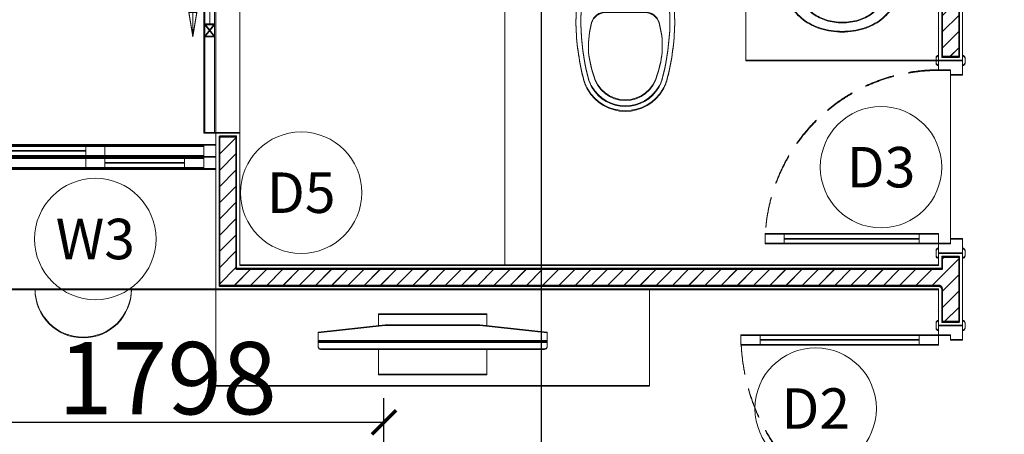
# Model space of a CAD drawing. Units: inches. Extents: x -568516 to 78396, y -120298 to 86082.
# Drawn here: x -511292 to -507206, y 25977 to 27698 of the extents above; entities that cross this region are included whole.
import ezdxf
from ezdxf.enums import TextEntityAlignment as Align
from ezdxf.xclip import XClip

# ---------------------------------------------------------------- set-up
doc = ezdxf.new("R2010")
doc.units = ezdxf.units.IN
doc.header["$MEASUREMENT"] = 0
doc.header["$XCLIPFRAME"] = 0
for name, pattern in [('BLOCK B1-TYPICAL  3-22FL - FUR$0$HIDDEN', [0.375, 0.25, -0.125]), ('BLOCK B2-TYPICAL 3-22FL$0$HIDDEN', [0.375, 0.25, -0.125]), ('CONTINOUS', [0])]:
    doc.linetypes.add(name, pattern=pattern)
doc.layers.get('Defpoints').update_dxf_attribs({"color": 6, "lineweight": 0})
for name, color, linetype, lineweight in [('BLOCK B1-TYPICAL  3-22FL - FUR$0$NQH- FURNITURE', 155, 'Continuous', 9), ('BLOCK B1-TYPICAL  3-22FL - FUR$0$Nqh-A-Flor-Accs', 147, 'Continuous', 5), ('BLOCK B1-TYPICAL  3-22FL - FUR$0$Nqh-A-Furn', 251, 'Continuous', 9), ('BLOCK B2-TYPICAL 3-22FL$0$Nqh-A-Door', 148, 'Continuous', 13), ('BLOCK B2-TYPICAL 3-22FL$0$Nqh-A-Door-Iden', 125, 'Continuous', 13), ('BLOCK B2-TYPICAL 3-22FL$0$Nqh-A-Wall', 4, 'Continuous', 35), ('BLOCK B2-TYPICAL 3-22FL$0$Nqh-A-Wall-Patt', 135, 'Continuous', 5), ('BLOCK B2-TYPICAL 3-22FL$0$Nqh-A-Wall-Patt-2', 251, 'Continuous', 9), ('BLOCK B2-TYPICAL 3-22FL$0$Nqh-A-Win', 148, 'Continuous', 13), ('BLOCK B2-TYPICAL 3-22FL$0$Nqh-A-Win-Iden', 125, 'Continuous', 13), ('LINE BAO CHAY CHINH', 1, 'FR_LINE', 35)]:
    doc.layers.add(name, color=color, linetype=linetype, lineweight=lineweight)
doc.layers.add('Ống âm sàn', color=6, linetype='CONTINOUS')
doc.layers.get('0').off()
doc.styles.add('BLOCK B2-TYPICAL 3-22FL$0$NQH-VNI AVO', font='VAVON.TTF')
doc.styles.add('BLOCK B2-TYPICAL 3-22FL$0$Standard', font='VAVON.TTF')
doc.styles.get("Standard").update_dxf_attribs({"font": 'ARIAL.TTF'})
doc.linetypes.add('FR_LINE', pattern='A,12.7,-4.08,["FR",Standard,S=2.54,R=0,X=-1.54,Y=-1.27],-5.08', length=21.86)
doc.dimstyles.new('BLOCK B2-TYPICAL 3-22FL$0$SC1-100', dxfattribs={"dimscale": 100, "dimtxt": 2, "dimasz": 1, "dimexe": 1, "dimexo": 1, "dimgap": 0.3, "dimtad": 1, "dimdec": 0, "dimdsep": 46, "dimtxsty": 'BLOCK B2-TYPICAL 3-22FL$0$NQH-VNI AVO', "dimblk": 'BLOCK B2-TYPICAL 3-22FL$0$_ClosedBlank', "dimcen": 0.09, "dimclrd": 256, "dimclre": 256, "dimclrt": 2, "dimadec": 0, "dimazin": 0, "dimtfac": 1, "dimtdec": 0, "dimtix": 1, "dimtmove": 2, "dimatfit": 1, "dimldrblk": 'BLOCK B2-TYPICAL 3-22FL$0$_ClosedBlank', "dimfxl": 1, "dimtolj": 1, "dimtzin": 0, "dimarcsym": 0})
doc.dimstyles.new('TƯỜNG 1 -100', dxfattribs={"dimscale": 100, "dimtxt": 3, "dimasz": 1, "dimexe": 1, "dimexo": 1, "dimgap": 0.3, "dimtad": 1, "dimdec": 0, "dimdsep": 46, "dimtxsty": 'Standard', "dimblk": 'ARCHTICK', "dimcen": 0.09, "dimclrd": 1, "dimclre": 1, "dimclrt": 256, "dimadec": 0, "dimazin": 0, "dimtfac": 1, "dimtdec": 0, "dimtix": 1, "dimtmove": 2, "dimatfit": 1, "dimldrblk": 'ARCHTICK', "dimfxl": 1, "dimtolj": 1, "dimtzin": 0, "dimlwd": -1, "dimlwe": -1, "dimarcsym": 0})

# ---------------------------------------------------------------- blocks, each defined once
blk = doc.blocks.new('*U494')
at = {"color": 252, "linetype": 'BLOCK B2-TYPICAL 3-22FL$0$HIDDEN', "ltscale": 500}
blk.add_lwpolyline([(860, 100, 0.414214), (40, 920)], format="xyb", dxfattribs=at)
for points in [[(80, 920), (40, 920), (40, 840), (80, 840)], [(80, 180), (40, 180), (40, 100), (80, 100)], [(0, 0), (60, 0), (60, 49.9), (40, 49.9), (40, 100), (0, 100)], [(900, 0), (840, 0), (840, 59.9), (860, 59.9), (860, 100), (900, 100)]]:
    blk.add_lwpolyline(points, close=True)
at = {"color": 252}
blk.add_lwpolyline([(80, 180), (40, 180), (40, 840), (80, 840)], close=True, dxfattribs=at)
blk.add_lwpolyline([(60, 180), (60, 840)], dxfattribs=at)
for points in [[(10, 110), (-10, 110, 0.414214), (-20, 100), (-20, 100), (20, 100), (20, 100, 0.414214)], [(910, 110), (890, 110, 0.414214), (880, 100), (880, 100), (920, 100), (920, 100, 0.414214)], [(10, -10), (-10, -10, -0.414214), (-20, 0), (-20, 0), (20, 0), (20, 0, -0.414214)], [(910, -10), (890, -10, -0.414214), (880, 0), (880, 0), (920, 0), (920, 0, -0.414214)]]:
    blk.add_lwpolyline(points, format="xyb", close=True)
blk = doc.blocks.new('*U497')
blk.add_line((0, -5), (0, -5))
for points in [[(-950, 0), (-1000, 0), (-1000, 100), (-950, 100), (-950, 0)], [(-870, 55), (-950, 55), (-950, 95), (-870, 95)], [(-460, 55), (-540, 55), (-540, 95), (-460, 95)], [(0, 0), (-50, 0), (-50, 100), (0, 100), (0, 0)], [(-540, 45), (-460, 45), (-460, 5), (-540, 5)], [(-130, 45), (-50, 45), (-50, 5), (-130, 5)]]:
    blk.add_lwpolyline(points, close=True)
at = {"color": 252}
for points in [[(-950, 100), (-50, 100)], [(-540, 95), (-870, 95)], [(-460, 95), (-50, 95)], [(-540, 45), (-950, 45)], [(-540, 75), (-870, 75)], [(-540, 55), (-870, 55)], [(-460, 55), (-50, 55)], [(-460, 45), (-130, 45)], [(-540, 5), (-950, 5)], [(-50, 0), (-950, 0)], [(-460, 25), (-130, 25)], [(-460, 5), (-130, 5)]]:
    blk.add_lwpolyline(points, dxfattribs=at)
blk = doc.blocks.new('*U495')
at = {"color": 252, "linetype": 'BLOCK B2-TYPICAL 3-22FL$0$HIDDEN', "ltscale": 500}
blk.add_lwpolyline([(760, 100.1, 0.414214), (40, 820.1)], format="xyb", dxfattribs=at)
for points in [[(80, 820.1), (40, 820.1), (40, 740.1), (80, 740.1)], [(80, 180.1), (40, 180.1), (40, 100.1), (80, 100.1)], [(0, 0.1), (60, 0.1), (60, 49.9), (40, 49.9), (40, 100.1), (0, 100.1)], [(800, 0.1), (740, 0.1), (740, 49.9), (760, 49.9), (760, 100.1), (800, 100.1)]]:
    blk.add_lwpolyline(points, close=True)
at = {"color": 252}
blk.add_lwpolyline([(80, 180.1), (40, 180.1), (40, 740.1), (80, 740.1)], close=True, dxfattribs=at)
blk.add_lwpolyline([(60, 180.1), (60, 740.1)], dxfattribs=at)
for points in [[(10, 110.1), (-10, 110.1, 0.414214), (-20, 100.1), (-20, 100.1), (20, 100.1), (20, 100.1, 0.414214)], [(810, 110.1), (790, 110.1, 0.414214), (780, 100.1), (780, 100.1), (820, 100.1), (820, 100.1, 0.414214)], [(10, -9.9), (-10, -9.9, -0.414214), (-20, 0.1), (-20, 0.1), (20, 0.1), (20, 0.1, -0.414214)], [(810, -9.9), (790, -9.9, -0.414214), (780, 0.1), (780, 0.1), (820, 0.1), (820, 0.1, -0.414214)]]:
    blk.add_lwpolyline(points, format="xyb", close=True)
at = {"color": 252, "flags": 128}
blk.add_lwpolyline([(40, 49.9), (760, 49.9)], dxfattribs=at)
blk = doc.blocks.new('BLOCK B2-TYPICAL 3-22FL$0$_ClosedBlank')
at = {"color": 0, "linetype": 'ByBlock', "lineweight": -2}
for p, q in [((-1, 0.167), (0, 0)), ((-1, 0.167), (-1, -0.167)), ((0, 0), (-1, -0.167))]:
    blk.add_line(p, q, dxfattribs=at)
blk = doc.blocks.new('BLOCK B2-TYPICAL 3-22FL$0$KHCUA')
blk.add_circle((0, 0), 150)
at = {"style": 'BLOCK B2-TYPICAL 3-22FL$0$Standard', "width": 1.00076}
blk.add_attdef('1A', text='', height=100, rotation=0, dxfattribs=at).set_placement((0, 0), align=Align.MIDDLE_CENTER)
blk = doc.blocks.new('BLOCK B1-TYPICAL  3-22FL - FUR$0$ke tivi')
at = {"layer": 'BLOCK B1-TYPICAL  3-22FL - FUR$0$Nqh-A-Furn'}
for p, q in [((110, -900), (110, 900)), ((110, 900), (150, 900)), ((150, 900), (150, -900)), ((100, -890), (100, 890)), ((100, 890), (110, 890)), ((110, 890), (110, -890)), ((150, -800), (150, 800)), ((150, 800), (500, 800)), ((500, 800), (500, -800)), ((305.6, -475), (305.6, 475)), ((310.6, -475), (310.6, 475)), ((195, -225), (195, 225)), ((195, 225), (244.2, 225)), ((340.1, 225), (445, 225)), ((445, 225), (445, -225)), ((244.2, -225), (195, -225)), ((445, -225), (340.1, -225)), ((500, -800), (150, -800)), ((110, -890), (100, -890)), ((150, -900), (110, -900))]:
    blk.add_line(p, q, dxfattribs=at)
blk.add_lwpolyline([(340.1, -465, -0.414214), (330.1, -475), (271.1, -475), (241.1, -196.6), (241.1, 196.6), (271.1, 475), (330.1, 475, -0.414214), (340.1, 465)], format="xyb", close=True, dxfattribs=at)
blk = doc.blocks.new('BLOCK B1-TYPICAL  3-22FL - FUR$0$A$C57FB73E2')
at = {"linetype": 'Continuous'}
for points in [[(0, 171.3), (19, 380.6), (437.7, 380.6), (456.7, 171.3)], [(215, 287.7), (175.1, 287.7), (175.1, 302.9), (175.1, 318.2), (228.3, 318.2), (281.6, 318.2), (281.6, 302.9), (281.6, 287.7), (241.7, 287.7)], [(253.2, 310.6), (203.5, 310.6)], [(205.5, 302.9), (213.5, 302.9)], [(251.2, 302.9), (243.2, 302.9)], [(197.2, 218.1), (228.3, 218.1), (259.5, 218.1)], [(228.3, 190.3), (228.3, 241.2)]]:
    blk.add_lwpolyline(points, dxfattribs=at)
for points in [[(9.4, 261.6), (9.4, 266.4, -0.414214), (85.5, 342.5), (228.3, 342.5), (371.2, 342.5, -0.414214), (447.3, 266.4), (447.3, 261.6)], [(13.8, 322.9, -0.229741), (85.5, 357.7), (371.2, 357.7, -0.229741), (442.9, 322.9)], [(215, 287.9, 0.060302), (159.6, 278.2, 0.084454), (106.2, 251.6, 0.10642), (68.1, 208.8, 0.12971), (56, 163.1, 0.12971)], [(56, 163.1, 0.12971), (68.1, 117.4, 0.10642), (106.2, 74.7, 0.084454), (159.6, 48.1, 0.073566), (227.3, 38.1, 0.073566), (295, 48.1, 0.084454), (348.4, 74.7, 0.10642), (386.5, 117.4, 0.12971), (398.6, 163.1, 0.12971), (386.5, 208.8, 0.10642), (348.4, 251.6, 0.084454), (295, 278.2, 0.058047), (241.7, 287.7, 0.073566)], [(203.5, 295.3), (210.8, 295.3, -0.385832), (214.6, 291.9), (219.3, 243.7, 0.270314), (237.4, 243.7), (242.1, 291.9, -0.385832), (245.9, 295.3), (253.2, 295.3)], [(0, 171.3, 0.126822), (16.2, 108.4, 0.10607), (66.9, 50.2, 0.085783), (138.3, 13.7, 0.075445), (228.3, 0, 0.075445), (318.4, 13.7, 0.085783), (389.8, 50.2, 0.10607), (440.5, 108.4, 0.126822), (456.7, 171.3, 0.045361), (454.6, 194.7, 0.10607)], [(2.1, 194.7, 0.045361), (0, 171.3, 0.126822)]]:
    blk.add_lwpolyline(points, format="xyb", dxfattribs=at)
for centre, radius in [((190.3, 302.9), 15.2), ((266.4, 302.9), 15.2), ((228.3, 218.1), 19), ((228.3, 218.1), 15.2)]:
    blk.add_circle(centre, radius, dxfattribs=at)
blk = doc.blocks.new('BLOCK B1-TYPICAL  3-22FL - FUR$0$A$C7C314EA1')
for p, q in [((20, 420), (150, 420)), ((0, 20), (0, 400)), ((170, 400), (170, 20)), ((300, 210), (300, 292.2)), ((300, 210), (300, 127.8)), ((20, 0), (150, 0)), ((20, 0), (150, 0))]:
    blk.add_line(p, q)
for points in [[(279.9, 412.5, 0.02753), (170, 400, 0.02753)], [(569.7, 385.6, 0.054905), (350, 415, 0.054905)], [(564.9, 366.1, 0.054905), (349.5, 395, 0.054905)], [(300, 210), (300, 290, 0.704392)], [(300, 210), (300, 130, -0.704392)], [(564.9, 53.9, -0.054905), (349.5, 25, -0.054905)], [(170, 20, 0.02753), (279.9, 7.5, 0.02753)], [(569.7, 34.4, -0.054905), (350, 5, -0.054905)]]:
    blk.add_lwpolyline(points, format="xyb")
for centre, radius, start, end in [((20, 400), 20, 90, 180), ((170, 420), 20, 180, 270), ((279.9, 412.5), 20, 184.5905, 273.8823), ((350, -585), 1000, 90, 94.0204), ((350, -585), 980, 90, 94.0204), ((530, 210), 180, 60, 77.2425), ((360, 292.2), 60, 105.9249, 180), ((439, 15.2), 348.1, 69.701, 105.9249), ((530, 210), 135, 0, 77.2425), ((530, 210), 160, 60, 77.2425), ((530, 210), 160, 0, 60), ((530, 210), 180, 0, 60), ((530, 210), 135, 282.7575, 0), ((530, 210), 160, 300, 0), ((530, 210), 180, 300, 0), ((360, 127.8), 60, 180, 254.0751), ((439, 404.8), 348.1, 254.0751, 290.299), ((530, 210), 160, 282.7575, 300), ((530, 210), 180, 282.7575, 300), ((20, 20), 20, 180, 270), ((170, 0), 20, 90, 180), ((279.9, 7.5), 20, 86.1177, 175.4095), ((350, 1005), 1000, 265.9796, 270), ((350, 1005), 980, 265.9796, 270)]:
    blk.add_arc(centre, radius, start, end)
at = {"linetype": 'BLOCK B1-TYPICAL  3-22FL - FUR$0$HIDDEN'}
for centre, radius, start, end in [((51, 395.2), 100, 298.1382, 352.7323), ((170, 380), 20, 90, 172.7323), ((150, 210), 110, 118.1382, 180), ((150, 210), 110, 180, 241.8618), ((150, 210), 110, 180, 241.8618), ((110, 210), 25, 0, 180), ((110, 210), 25, 0, 180), ((110, 210), 25, 180, 0), ((110, 210), 25, 180, 0), ((110, 210), 15, 0, 180), ((110, 210), 15, 0, 180), ((110, 210), 15, 180, 0), ((110, 210), 15, 180, 0), ((51, 24.8), 100, 7.2677, 61.8618), ((51, 24.8), 100, 7.2677, 61.8618), ((170, 40), 20, 187.2677, 270), ((170, 40), 20, 187.2677, 270)]:
    blk.add_arc(centre, radius, start, end, dxfattribs=at)
blk = doc.blocks.new('BLOCK B1-TYPICAL  3-22FL - FUR$0$TYPE C1-7-12')
at = {"layer": 'BLOCK B1-TYPICAL  3-22FL - FUR$0$Nqh-A-Flor-Accs'}
for points in [[(1300, 3150), (2400, 3150), (2400, 4500), (1300, 4500)], [(4200, 4500), (4200, 4000), (3400, 4000), (3400, 4500), (4200, 4500)]]:
    blk.add_lwpolyline(points, close=True, dxfattribs=at)
at = {"layer": 'BLOCK B1-TYPICAL  3-22FL - FUR$0$Nqh-A-Furn'}
blk.add_lwpolyline([(1200, 3050), (200, 3050), (200, 3600), (1200, 3600)], close=True, dxfattribs=at)
at = {"layer": 'BLOCK B1-TYPICAL  3-22FL - FUR$0$Nqh-A-Furn', "flags": 128}
blk.add_lwpolyline([(1200, 3049.8), (1200, 2649.8), (3000, 2649.8), (3000, 3049.8)], close=True, dxfattribs=at)
at = {"layer": 'BLOCK B1-TYPICAL  3-22FL - FUR$0$Nqh-A-Furn'}
blk.add_arc((650, 3050), 200, 180, 0, dxfattribs=at)
at = {"layer": 'BLOCK B1-TYPICAL  3-22FL - FUR$0$NQH- FURNITURE', "extrusion": (0, 0, -1)}
ref = blk.add_blockref('BLOCK B1-TYPICAL  3-22FL - FUR$0$ke tivi', (-2100, 3141.8), dxfattribs=dict(at, zscale=-1, rotation=270))
XClip(ref).set_block_clipping_path([(182.4895678575, -582.7179938756), (458.2272801017, 563.8743002142)])
at = {"layer": 'BLOCK B1-TYPICAL  3-22FL - FUR$0$Nqh-A-Flor-Accs', "xscale": -1, "rotation": 90}
blk.add_blockref('BLOCK B1-TYPICAL  3-22FL - FUR$0$A$C7C314EA1', (3110, 4500), dxfattribs=at)
at = {"layer": 'BLOCK B1-TYPICAL  3-22FL - FUR$0$Nqh-A-Flor-Accs', "xscale": -1}
blk.add_blockref('BLOCK B1-TYPICAL  3-22FL - FUR$0$A$C57FB73E2', (4028.3, 4119.4), dxfattribs=at)
blk = doc.blocks.new('_ARCHTICK')
at = {"color": 0, "linetype": 'ByBlock', "const_width": 0.15}
blk.add_lwpolyline([(-0.5, -0.5), (0.5, 0.5)], dxfattribs=at)
blk = doc.blocks.new('*D520')
at = {"layer": 'Defpoints', "color": 0, "transparency": 16777216}
for p in [(-509780.4, 26026.5), (-511578.6, 25617.2), (-509780.4, 25563.7)]:
    blk.add_point(p, dxfattribs=at)
at = {"layer": 'Ống âm sàn', "color": 1, "transparency": 16777216}
for p, q in [((-511578.6, 25717.2), (-511578.6, 26126.5)), ((-509780.4, 25663.7), (-509780.4, 26126.5)), ((-511578.6, 26026.5), (-509780.4, 26026.5))]:
    blk.add_line(p, q, dxfattribs=at)
at = {"layer": 'Ống âm sàn', "color": 1, "transparency": 16777216, "xscale": 100, "yscale": 100, "zscale": 100, "rotation": 180}
blk.add_blockref('_ARCHTICK', (-511578.6, 26026.5), dxfattribs=at)
at = {"layer": 'Ống âm sàn', "color": 1, "transparency": 16777216, "xscale": 100, "yscale": 100, "zscale": 100}
blk.add_blockref('_ARCHTICK', (-509780.4, 26026.5), dxfattribs=at)
at = {"layer": 'Ống âm sàn', "transparency": 16777216, "insert": (-510679.5, 26209.7), "char_height": 300, "attachment_point": 5}
blk.add_mtext('\\A1;1798', dxfattribs=at)
blk = doc.blocks.new('BLOCK B2-TYPICAL 3-22FL$0$A-SL-D1')
at = {"color": 252, "flags": 128}
for points in [[(0, 0), (50, 0), (50, -800), (50, -1600), (0, -1600), (0, -800), (0, 0)], [(5, -1150), (45, -1150), (45, -450), (5, -450)]]:
    blk.add_lwpolyline(points, close=True, dxfattribs=at)
for points in [[(5, 0), (5, -1600)], [(45, 0), (45, -1600)], [(25, -450), (25, -1150)]]:
    blk.add_lwpolyline(points, dxfattribs=at)
for points in [[(5, -450), (45, -450), (45, -400), (5, -400)], [(5, -1200), (45, -1200), (45, -1150), (5, -1150)]]:
    blk.add_lwpolyline(points, close=True)
at = {"flags": 128}
for points in [[(5, -450), (45, -400)], [(45, -450), (5, -400)], [(5, -1200), (45, -1150)], [(45, -1200), (5, -1150)]]:
    blk.add_lwpolyline(points, dxfattribs=at)
blk.add_leader([(95, -1200), (95, -900)], dimstyle='BLOCK B2-TYPICAL 3-22FL$0$SC1-100', override={"dimgap": 0.3, "dimtad": 0})
blk = doc.blocks.new('BLOCK B2-TYPICAL 3-22FL$0$B1-A1e')
at = {"layer": 'BLOCK B2-TYPICAL 3-22FL$0$Nqh-A-Wall-Patt'}
h = blk.add_hatch(dxfattribs=at)
h.set_pattern_fill('ANSI31', color=256, scale=15, style=0)
h.set_pattern_definition([(45, (15, 14.59), (-33.67596, 33.67596), [])])
h.paths.add_polyline_path([(7414.6, 9684.6), (7215, 9684.6), (7215, 9514.6), (7399.6, 9514.6), (7414.6, 9514.6)], flags=17)
h.paths.add_polyline_path([(7414.6, 8585), (6815, 8585), (6815, 8515), (7414.6, 8515)], flags=17)
h.paths.add_polyline_path([(4985, 8585), (4385, 8585), (4385, 9684.6), (3315, 9684.6), (3315, 9514.6), (4215, 9514.6), (4215, 8515), (4285, 8515), (4985, 8515)])
h.paths.add_polyline_path([(1785, 9684.6), (1115, 9684.6), (1115, 8514.9), (1215, 8514.9), (1215, 5441.5), (1285, 5441.5), (1285, 6315), (3015, 6315), (3015, 6215), (3085, 6215), (3085, 6385), (1285, 6385), (1285, 9514.6), (1785, 9514.6)], flags=17)
h.paths.add_polyline_path([(4285, 4585), (4215, 4585), (3085, 4585), (3085, 5385), (3015, 5385), (3015, 4585), (1285, 4585), (1285, 4811.5), (1215, 4811.5), (1215, 4515), (4215, 4515), (4215, 4015), (4285, 4015), (4285, 4500)], flags=17)
h.paths.add_polyline_path([(4285, 3150), (4285, 3185), (4215, 3185), (4215, 3135), (1285, 3135), (1285, 3685), (1215, 3685), (1215, 3065), (4199.7, 3065, -0.419478), (4215, 3050), (4215, 2915), (4285, 2915)], flags=17)
h.paths.add_polyline_path([(7414.6, 14.6), (7414.6, 184.5), (5414.3, 184.5), (5414.3, 114.5), (5514.3, 114.5), (5514.3, 14.6)])
h.paths.add_polyline_path([(185, 184.6), (185, 14.6), (3585, 14.6), (3585, 814.6), (4215, 814.6), (4215, 884.6), (3515, 884.6), (3515, 184.6)])
at = {"layer": 'BLOCK B2-TYPICAL 3-22FL$0$Nqh-A-Wall'}
blk.add_lwpolyline([(3015, 5385), (3015, 4585), (1285, 4585), (1285, 4811.5), (1215, 4811.5), (1215, 4515), (4215, 4515), (4215, 4015), (4285, 4015), (4285, 4500), (4285, 5285), (4215, 5285), (4215, 4585), (3085, 4585), (3085, 5385)], close=True, dxfattribs=at)
blk.add_lwpolyline([(1215, 3685), (1285, 3685), (1285, 3135), (4215, 3135), (4215, 3185), (4285, 3185), (4285, 3150), (4285, 2915), (4215, 2915), (4215, 3050, 0.419478), (4199.7, 3065), (1215, 3065)], format="xyb", close=True, dxfattribs=at)
at = {"layer": 'BLOCK B2-TYPICAL 3-22FL$0$Nqh-A-Wall-Patt-2'}
for points in [[(3000, 5400), (3000, 4600), (1300, 4600), (1300, 4826.5), (1200, 4826.5), (1200, 4500), (4200, 4500), (4200, 4000), (4300, 4000), (4300, 4500), (4300, 4500), (4300, 5300), (4200, 5300), (4200, 4600), (3100, 4600), (3100, 5400), (3000, 5400)], [(1200, 3700), (1300, 3700), (1300, 3150), (4200, 3150), (4200, 3200), (4300, 3200), (4300, 3150), (4300, 3150), (4300, 3150), (4300, 2900), (4200, 2900), (4200, 3050), (4200, 3050), (1200, 3050), (1200, 3700)]]:
    blk.add_lwpolyline(points, close=True, dxfattribs=at)
at = {"layer": 'BLOCK B2-TYPICAL 3-22FL$0$Nqh-A-Door', "xscale": -1}
blk.add_blockref('BLOCK B2-TYPICAL 3-22FL$0$A-SL-D1', (1200, 5300), dxfattribs=at)
at = {"layer": 'BLOCK B2-TYPICAL 3-22FL$0$Nqh-A-Door', "extrusion": (0, 0, -1), "xscale": -1, "zscale": -1, "rotation": 270}
blk.add_blockref('*U495', (-4300, 3200), dxfattribs=at)
at = {"layer": 'BLOCK B2-TYPICAL 3-22FL$0$Nqh-A-Door', "xscale": -1, "rotation": 90}
blk.add_blockref('*U494', (4300, 2900), dxfattribs=at)
at = {"layer": 'BLOCK B2-TYPICAL 3-22FL$0$Nqh-A-Win'}
blk.add_blockref('*U497', (1200, 3549.6), dxfattribs=at)

msp = doc.modelspace()

# ---------------------------------------------------------------- linework, layer by layer
at = {"layer": 'LINE BAO CHAY CHINH', "color": 1, "lineweight": 30, "ltscale": 50}
msp.add_line((-509128.6, 30955.3), (-509128.6, 25563.7), dxfattribs=at)

# ---------------------------------------------------------------- block references
for name, p in [('BLOCK B2-TYPICAL 3-22FL$0$B1-A1e', (-511678.6, 23529.9)), ('BLOCK B2-TYPICAL 3-22FL$0$B1-A1e', (-511678.6, 23526.9)), ('BLOCK B1-TYPICAL  3-22FL - FUR$0$TYPE C1-7-12', (-511678.6, 23529.9)), ('BLOCK B1-TYPICAL  3-22FL - FUR$0$TYPE C1-7-12', (-511678.6, 23526.9))]:
    msp.add_blockref(name, p)
at = {"layer": 'BLOCK B2-TYPICAL 3-22FL$0$Nqh-A-Door-Iden', "ltscale": 0.02, "xscale": 1.680000000051223, "yscale": 1.680000000051223, "zscale": 1.680000000051223}
for p, values in [((-507717.4, 27085.5), {'1A': 'D3'}), ((-510124.1, 26979.6), {'1A': 'D5'}), ((-507988.6, 26083.5), {'1A': 'D2'})]:
    msp.add_blockref('BLOCK B2-TYPICAL 3-22FL$0$KHCUA', p, dxfattribs=at).add_auto_attribs(values)
at = {"layer": 'BLOCK B2-TYPICAL 3-22FL$0$Nqh-A-Win-Iden', "ltscale": 0.02, "xscale": 1.680000000051223, "yscale": 1.680000000051223, "zscale": 1.680000000051223}
msp.add_blockref('BLOCK B2-TYPICAL 3-22FL$0$KHCUA', (-510978.6, 26787.4), dxfattribs=at).add_auto_attribs({'1A': 'W3'})

# ---------------------------------------------------------------- dimensions: what is measured, and where the dimension line sits
at = {"layer": 'Ống âm sàn'}
dim = msp.add_linear_dim(base=(-509780.4, 26026.5), p1=(-511578.6, 25617.2), p2=(-509780.4, 25563.7), dimstyle='TƯỜNG 1 -100', dxfattribs=at)
dim.commit()
dim.dimension.update_dxf_attribs({"geometry": '*D520', "text_midpoint": (-510679.5, 26209.7)})

doc.saveas('drawing.dxf')
